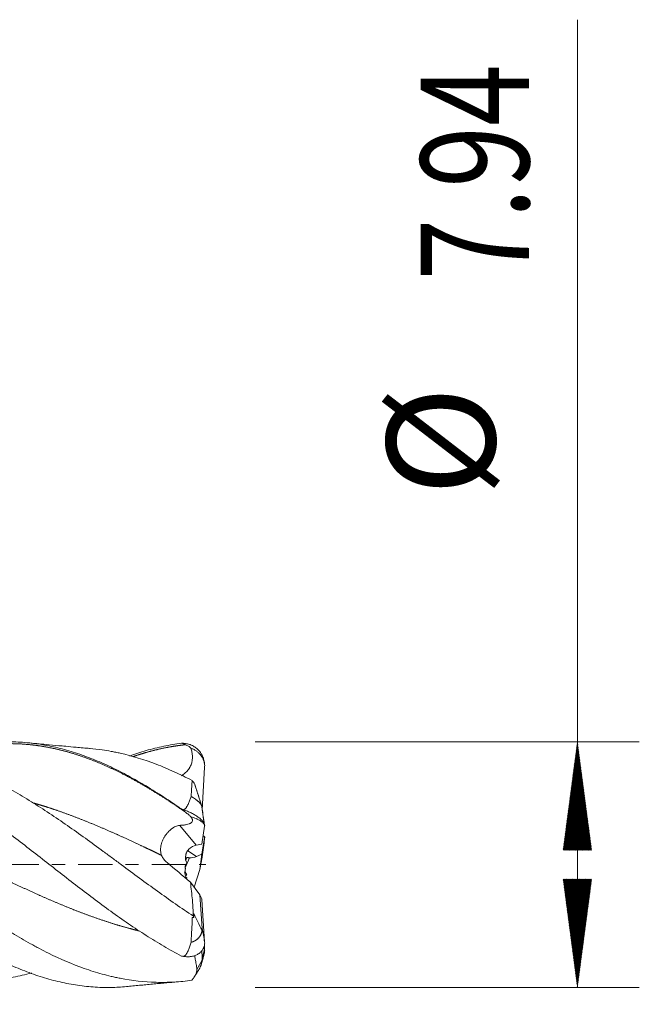
# Model space of a CAD drawing. Units: millimetres. Extents: x -50.1 to 41.5, y -62.2 to 31.1.
# Drawn here: x 21.5 to 41.5, y -4.5 to 27.3 of the extents above; entities that cross this region are included whole.
import ezdxf

# ---------------------------------------------------------------- set-up
doc = ezdxf.new("R2010")
doc.units = ezdxf.units.MM
doc.linetypes.add('CENTER', pattern=[47.5, 22, -8.5, 8.5, -8.5])
for name, color, linetype in [('1', 4, 'Continuous'), ('2', 7, 'Continuous'), ('SK2', 7, 'Continuous'), ('SK4', 2, 'CENTER')]:
    doc.layers.add(name, color=color, linetype=linetype)
doc.styles.add('iso_b_vert', font='simplex.shx')
doc.dimstyles.get("Standard").update_dxf_attribs({"dimtxt": 0.18, "dimasz": 0.18, "dimexe": 0.18, "dimexo": 0.0625, "dimgap": 0.09, "dimtad": 1, "dimzin": 0, "dimdsep": 52, "dimtxsty": 'Standard', "dimcen": 0.09, "dimadec": 0, "dimazin": 0, "dimtfac": 1, "dimtdec": 4, "dimtofl": 0, "dimtmove": 0, "dimatfit": 3, "dimfxl": 1, "dimtolj": 1, "dimtzin": 0, "dimarcsym": 0})

# ---------------------------------------------------------------- blocks, each defined once
blk = doc.blocks.new('_U0')
at = {"layer": '2', "lineweight": 13}
for p, q in [((8.45, -5.55625), (8.45, -20.078002)), ((27.5, -5.55625), (27.5, -20.078002)), ((27.5, -18.078002), (8.45, -18.078002))]:
    blk.add_line(p, q, dxfattribs=at)
at = {"layer": '2', "lineweight": 18}
for points in [[(8.45, -18.078002), (11.949998, -17.617218), (11.950002, -18.538785)], [(27.5, -18.078002), (24.000002, -18.538785), (23.999998, -17.617218)]]:
    blk.add_solid(points, dxfattribs=at)
at = {"layer": '2', "lineweight": 18, "insert": (13.183001, -17.045368), "char_height": 3.5, "attachment_point": 7, "line_spacing_factor": 1.084337, "style": 'iso_b_vert'}
blk.add_mtext('\\W0.6864;19.05', dxfattribs=at)
blk = doc.blocks.new('_U1')
at = {"layer": 'SK2', "lineweight": 13}
for p, q in [((0.507679, -5.3575), (0.507679, -35.078002)), ((27.5, -5.55625), (27.5, -35.078002)), ((27.5, -33.078002), (0.507679, -33.078002))]:
    blk.add_line(p, q, dxfattribs=at)
at = {"layer": 'SK2', "lineweight": 18}
for points in [[(0.507679, -33.078002), (4.007677, -32.617218), (4.007681, -33.538785)], [(27.5, -33.078002), (24.000002, -33.538785), (23.999998, -32.617218)]]:
    blk.add_solid(points, dxfattribs=at)
at = {"layer": 'SK2', "lineweight": 18, "insert": (8.774407, -32.045368), "char_height": 3.5, "attachment_point": 7, "line_spacing_factor": 1.084337, "style": 'iso_b_vert'}
blk.add_mtext('\\W0.7555;26.99', dxfattribs=at)

msp = doc.modelspace()

# ---------------------------------------------------------------- hatches: boundary and pattern name
at = {"layer": '2', "lineweight": 13}
h = msp.add_hatch(dxfattribs=at)
h.set_pattern_fill('ANSI31', color=256, scale=0.0062, style=0)
h.paths.add_polyline_path([(39.5, 3.969), (39.961, 0.469), (39.039, 0.469)])
h = msp.add_hatch(dxfattribs=at)
h.set_pattern_fill('ANSI31', color=256, scale=0.0062, style=0)
h.paths.add_polyline_path([(39.5, -3.969), (39.039, -0.469), (39.961, -0.469)])

# ---------------------------------------------------------------- linework, layer by layer
at = {"layer": '1', "lineweight": 18}
for p, q in [((27.382, 1.764), (27.457, 3.153)), ((27.369, 0.657), (27.457, 1.246)), ((27.369, 0.657), (27.186, 0.628)), ((27.366, 0.338), (27.457, 0.864)), ((27.199, 0.265), (27.366, 0.338)), ((27.305, -0.159), (27.366, 0.338)), ((27.376, 0.247), (27.305, -0.159)), ((27.12, -0.731), (27.305, -0.159)), ((26.998, -0.57), (27.305, -0.975)), ((27.305, -0.975), (27.364, -1.109)), ((27.376, -2.064), (27.305, -0.975)), ((27.367, -1.134), (27.457, -2.489)), ((27.376, -2.999), (27.363, -2.787)), ((27.449, -2.601), (27.457, -2.719))]:
    msp.add_line(p, q, dxfattribs=at)
at = {"layer": '1', "lineweight": 13}
for p, q in [((26.652, 1.269), (27.186, 0.628)), ((26.918, 0.451), (27.199, 0.265)), ((26.965, 0.221), (26.832, -0.108))]:
    msp.add_line(p, q, dxfattribs=at)
at = {"layer": '1', "lineweight": 18}
for centre, major_axis, ratio, start_param, end_param in [((27.208, -0.117), (0.056, 0.749), 0.668962, 0.154971, 0.65949), ((27.503, -0.471), (0.599, -0.546), 0.778664, -3.087606, -2.919051), ((27.14, 1.191), (1.056, -3.243), 0.183699, -1.298542, -1.271334), ((27.23, -0.494), (0.838, 1.895), 0.305097, 1.30835, 1.343694), ((27.209, 0.778), (0.394, 0.5), 0.6357, -2.751826, -2.268283), ((27.503, 0.179), (0.683, 0.412), 0.654765, -3.122572, -2.969336), ((27.718, -0.728), (0.828, -1.213), 0.42338, -2.169419, -2.116619), ((27.23, -0.143), (1.009, -0.374), 0.36619, -1.812703, -1.802226), ((27.134, 1.208), (0.29, -2.676), 0.015886, -0.524959, -0.506501)]:
    msp.add_ellipse(centre, major_axis=major_axis, ratio=ratio, start_param=start_param, end_param=end_param, dxfattribs=at)
for points, degree, knots in [([(24.932, -3.939), (24.763, -3.955), (24.404, -3.976), (23.854, -3.961), (23.283, -3.896), (22.713, -3.783), (22.142, -3.621), (21.572, -3.414), (21.001, -3.164), (20.431, -2.874), (19.86, -2.547), (19.29, -2.189), (18.719, -1.803), (18.149, -1.395), (17.578, -0.968), (17.008, -0.53), (16.437, -0.085), (15.867, 0.361), (15.296, 0.803), (14.726, 1.235), (14.155, 1.65), (13.585, 2.046), (13.014, 2.415), (12.444, 2.754), (11.873, 3.058), (11.303, 3.324), (10.732, 3.548), (10.162, 3.727), (9.591, 3.859), (9.021, 3.943), (8.64, 3.965), (8.45, 3.968)], 3, [0, 0, 0, 0, 0.03079, 0.065404, 0.100019, 0.134634, 0.169248, 0.203863, 0.238478, 0.273092, 0.307707, 0.342322, 0.376936, 0.411551, 0.446166, 0.48078, 0.515395, 0.55001, 0.584624, 0.619239, 0.653853, 0.688468, 0.723083, 0.757697, 0.792312, 0.826927, 0.861541, 0.896156, 0.930771, 0.965385, 1, 1, 1, 1]), ([(26.707, -2.952), (26.516, -2.852), (26.136, -2.641), (25.566, -2.291), (24.995, -1.913), (24.425, -1.51), (23.854, -1.088), (23.283, -0.652), (22.713, -0.209), (22.142, 0.238), (21.572, 0.681), (21.001, 1.116), (20.431, 1.537), (19.86, 1.938), (19.29, 2.315), (18.719, 2.663), (18.149, 2.977), (17.578, 3.254), (17.008, 3.49), (16.437, 3.682), (15.867, 3.827), (15.296, 3.924), (14.726, 3.972), (14.155, 3.97), (13.585, 3.917), (13.014, 3.816), (12.502, 3.681), (12.181, 3.575), (12.049, 3.528)], 3, [0, 0, 0, 0, 0.038924, 0.077848, 0.116772, 0.155697, 0.194621, 0.233545, 0.272469, 0.311393, 0.350317, 0.389241, 0.428166, 0.46709, 0.506014, 0.544938, 0.583862, 0.622786, 0.66171, 0.700634, 0.739559, 0.778483, 0.817407, 0.856331, 0.895255, 0.934179, 0.973103, 1, 1, 1, 1]), ([(26.707, 1.799), (26.516, 1.931), (26.136, 2.188), (25.566, 2.547), (24.995, 2.873), (24.425, 3.163), (23.854, 3.413), (23.283, 3.621), (22.713, 3.782), (22.142, 3.896), (21.572, 3.961), (21.001, 3.976), (20.431, 3.941), (19.86, 3.856), (19.29, 3.723), (18.892, 3.597), (18.684, 3.522), (18.667, 3.516)], 3, [0, 0, 0, 0, 0.07096, 0.141919, 0.212879, 0.283839, 0.354799, 0.425758, 0.496718, 0.567678, 0.638638, 0.709597, 0.780557, 0.851517, 0.922476, 0.993436, 1, 1, 1, 1]), ([(18.754, 3.487), (18.793, 3.501), (18.888, 3.533), (19.066, 3.591), (19.327, 3.668), (19.643, 3.747), (19.975, 3.813), (20.336, 3.866), (20.696, 3.9), (21.028, 3.914), (21.388, 3.911), (21.776, 3.885), (22.136, 3.84), (22.469, 3.781), (22.829, 3.699), (23.189, 3.6), (23.522, 3.492), (23.882, 3.358), (24.242, 3.206), (24.602, 3.039), (24.935, 2.871), (25.295, 2.675), (25.655, 2.467), (26.015, 2.245), (26.319, 2.048), (26.567, 1.882), (26.733, 1.769), (26.815, 1.712), (26.841, 1.694)], 5, [0, 0, 0, 0, 0, 0, 0.024266, 0.058524, 0.109912, 0.161299, 0.195557, 0.229815, 0.281203, 0.33259, 0.366849, 0.418236, 0.469623, 0.503882, 0.53814, 0.589527, 0.640915, 0.675173, 0.72656, 0.760819, 0.812206, 0.846464, 0.897852, 0.949239, 0.983497, 1, 1, 1, 1, 1, 1]), ([(23.755, 3.754), (23.604, 3.767), (23.341, 3.79), (23.005, 3.82), (22.683, 3.85), (22.273, 3.888), (21.937, 3.92), (21.739, 3.939)], 3, [0, 0, 0, 0, 0.224814, 0.390071, 0.500792, 0.704244, 1, 1, 1, 1]), ([(26.707, 3.92), (26.516, 3.897), (26.136, 3.835), (25.579, 3.695), (25.212, 3.575), (25.035, 3.51)], 3, [0, 0, 0, 0, 0.341239, 0.682477, 1, 1, 1, 1]), ([(25.138, 3.488), (25.175, 3.5), (25.267, 3.532), (25.443, 3.589), (25.701, 3.666), (26.015, 3.744), (26.319, 3.805), (26.567, 3.843), (26.733, 3.864), (26.815, 3.872), (26.841, 3.875)], 5, [0, 0, 0, 0, 0, 0, 0.108467, 0.271105, 0.515061, 0.759017, 0.921655, 1, 1, 1, 1, 1, 1]), ([(26.774, 3.921), (26.819, 3.918), (26.862, 3.912), (26.927, 3.897), (26.949, 3.891), (26.981, 3.88), (26.991, 3.876), (27.012, 3.868), (27.023, 3.864), (27.074, 3.841), (27.113, 3.819), (27.168, 3.78), (27.186, 3.766), (27.221, 3.736), (27.237, 3.721), (27.284, 3.672), (27.313, 3.636), (27.344, 3.588), (27.35, 3.578), (27.362, 3.558), (27.368, 3.548), (27.384, 3.517), (27.394, 3.496), (27.42, 3.431), (27.433, 3.387), (27.447, 3.318), (27.451, 3.294), (27.456, 3.247), (27.458, 3.224), (27.458, 3.2)], 3, [0, 0, 0, 0, 0.125, 0.125, 0.1875, 0.1875, 0.21875, 0.21875, 0.25, 0.25, 0.375, 0.375, 0.4375, 0.4375, 0.5, 0.5, 0.625, 0.625, 0.65625, 0.65625, 0.6875, 0.6875, 0.75, 0.75, 0.875, 0.875, 0.9375, 0.9375, 1, 1, 1, 1]), ([(26.841, 3.875), (26.872, 3.861), (26.902, 3.845), (26.96, 3.808), (26.988, 3.788), (27.015, 3.765)], 3, [0, 0, 0, 0, 0.5, 0.5, 1, 1, 1, 1]), ([(27.045, -3.735), (26.852, -3.763), (26.659, -3.782), (26.274, -3.804), (26.082, -3.807), (25.504, -3.792), (25.119, -3.749), (24.68, -3.663), (24.631, -3.653), (24.534, -3.632), (24.388, -3.599), (24.049, -3.512), (23.76, -3.421), (23.182, -3.216), (22.798, -3.051), (22.315, -2.812), (22.169, -2.738), (22.023, -2.661), (21.926, -2.608), (21.877, -2.581), (21.634, -2.446), (21.439, -2.332), (21.05, -2.096), (20.856, -1.972), (20.612, -1.813), (20.564, -1.781), (20.466, -1.716), (20.418, -1.683), (20.271, -1.585), (20.174, -1.518), (19.884, -1.317), (19.691, -1.18), (19.306, -0.902), (19.113, -0.762), (18.729, -0.477), (18.536, -0.334), (18.247, -0.118), (18.15, -0.045), (17.957, 0.1), (17.86, 0.173), (17.665, 0.318), (17.567, 0.391), (17.373, 0.535), (17.275, 0.608), (17.081, 0.751), (16.984, 0.822), (16.789, 0.964), (16.692, 1.034), (16.498, 1.173), (16.4, 1.242), (16.206, 1.379), (16.108, 1.447), (15.913, 1.581), (15.816, 1.647), (15.622, 1.777), (15.524, 1.841), (15.233, 2.03), (15.039, 2.152), (14.795, 2.298), (14.746, 2.327), (14.649, 2.385), (14.6, 2.413), (14.454, 2.497), (14.358, 2.551), (14.068, 2.709), (13.875, 2.809), (13.49, 2.995), (13.298, 3.082), (12.913, 3.242), (12.72, 3.316), (12.334, 3.448), (12.14, 3.507), (11.897, 3.572), (11.848, 3.584), (11.751, 3.608), (11.702, 3.619), (11.557, 3.652), (11.46, 3.672), (11.17, 3.725), (10.977, 3.752), (10.76, 3.773), (10.735, 3.776), (10.71, 3.778)], 3, [0, 0, 0, 0, 0.03555, 0.03555, 0.071101, 0.071101, 0.142202, 0.142202, 0.15109, 0.15109, 0.159977, 0.177752, 0.213303, 0.213303, 0.284404, 0.284404, 0.302179, 0.311067, 0.311067, 0.319954, 0.319954, 0.355505, 0.355505, 0.391055, 0.391055, 0.399943, 0.399943, 0.408831, 0.408831, 0.426606, 0.426606, 0.462156, 0.462156, 0.497707, 0.497707, 0.533257, 0.533257, 0.551033, 0.551033, 0.568808, 0.568808, 0.586583, 0.586583, 0.604358, 0.604358, 0.622134, 0.622134, 0.639909, 0.639909, 0.657684, 0.657684, 0.675459, 0.675459, 0.693235, 0.693235, 0.71101, 0.71101, 0.74656, 0.74656, 0.755448, 0.755448, 0.764336, 0.764336, 0.782111, 0.782111, 0.817661, 0.817661, 0.853212, 0.853212, 0.888762, 0.888762, 0.924313, 0.924313, 0.933201, 0.933201, 0.942088, 0.942088, 0.959863, 0.959863, 0.995414, 0.995414, 1, 1, 1, 1]), ([(27.092, -1.663), (26.898, -1.535), (26.704, -1.403), (26.318, -1.134), (26.125, -0.996), (25.546, -0.579), (25.159, -0.293), (24.72, 0.032), (24.671, 0.068), (24.573, 0.14), (24.426, 0.248), (24.086, 0.499), (23.796, 0.711), (23.216, 1.129), (22.831, 1.399), (22.249, 1.785), (22.054, 1.911), (21.663, 2.154), (21.468, 2.271), (21.078, 2.494), (20.883, 2.6), (20.639, 2.726), (20.59, 2.75), (20.492, 2.799), (20.443, 2.823), (20.297, 2.894), (20.199, 2.94), (19.906, 3.071), (19.711, 3.152), (19.419, 3.263), (19.321, 3.298), (19.175, 3.348), (19.126, 3.364), (19.028, 3.395), (18.979, 3.411), (18.735, 3.485), (18.54, 3.537), (18.25, 3.602), (18.153, 3.622), (17.96, 3.657), (17.863, 3.672), (17.631, 3.705), (17.495, 3.721), (17.36, 3.732)], 3, [0, 0, 0, 0, 0.059868, 0.059868, 0.119735, 0.119735, 0.239471, 0.239471, 0.254438, 0.254438, 0.269405, 0.299338, 0.359206, 0.359206, 0.478942, 0.478942, 0.538809, 0.538809, 0.598677, 0.598677, 0.658545, 0.658545, 0.673512, 0.673512, 0.688478, 0.688478, 0.718412, 0.718412, 0.77828, 0.77828, 0.808214, 0.808214, 0.823181, 0.823181, 0.838148, 0.838148, 0.898015, 0.898015, 0.927949, 0.927949, 0.957883, 0.957883, 1, 1, 1, 1]), ([(27.051, 2.722), (26.857, 2.822), (26.664, 2.916), (26.278, 3.09), (26.085, 3.171), (25.507, 3.392), (25.121, 3.511), (24.682, 3.611), (24.634, 3.621), (24.536, 3.642), (24.39, 3.67), (24.109, 3.717), (23.877, 3.743), (23.742, 3.755)], 3, [0, 0, 0, 0, 0.175454, 0.175454, 0.350908, 0.350908, 0.701816, 0.701816, 0.745679, 0.745679, 0.789543, 0.87727, 1, 1, 1, 1]), ([(27.015, 3.765), (27.028, 3.721), (27.039, 3.677), (27.051, 3.609), (27.055, 3.586), (27.06, 3.541), (27.062, 3.518), (27.064, 3.45), (27.062, 3.405), (27.053, 3.349), (27.051, 3.337), (27.046, 3.315), (27.043, 3.303), (27.034, 3.27), (27.019, 3.226), (26.995, 3.175), (26.978, 3.145), (26.966, 3.125), (26.96, 3.115), (26.927, 3.067), (26.898, 3.032), (26.85, 2.983), (26.834, 2.968), (26.799, 2.937), (26.782, 2.923), (26.747, 2.896), (26.731, 2.884), (26.714, 2.872)], 3, [0, 0, 0, 0, 0.134282, 0.134282, 0.201423, 0.201423, 0.268565, 0.268565, 0.402847, 0.402847, 0.436417, 0.436417, 0.469988, 0.469988, 0.537129, 0.60427, 0.637841, 0.637841, 0.671411, 0.671411, 0.805694, 0.805694, 0.872835, 0.872835, 0.939976, 0.939976, 1, 1, 1, 1]), ([(27.458, 3.2), (27.455, 3.231), (27.45, 3.263), (27.439, 3.31), (27.435, 3.325), (27.425, 3.356), (27.42, 3.37), (27.402, 3.415), (27.388, 3.443), (27.365, 3.484), (27.356, 3.498), (27.338, 3.524), (27.329, 3.537), (27.3, 3.574), (27.278, 3.597), (27.244, 3.629), (27.232, 3.64), (27.208, 3.66), (27.195, 3.669), (27.156, 3.697), (27.102, 3.729), (27.045, 3.754), (27.015, 3.765)], 3, [0, 0, 0, 0, 0.125, 0.125, 0.1875, 0.1875, 0.25, 0.25, 0.375, 0.375, 0.4375, 0.4375, 0.5, 0.5, 0.625, 0.625, 0.6875, 0.6875, 0.75, 0.75, 0.875, 1, 1, 1, 1]), ([(27.025, 2.202), (27.024, 2.298), (27.03, 2.389), (27.04, 2.519), (27.043, 2.561), (27.049, 2.643), (27.05, 2.683), (27.051, 2.722)], 3, [0, 0, 0, 0, 0.5, 0.5, 0.75, 0.75, 1, 1, 1, 1]), ([(27.15, 2.56), (27.149, 2.565), (27.147, 2.57), (27.144, 2.581), (27.141, 2.587), (27.133, 2.604), (27.126, 2.617), (27.113, 2.638), (27.109, 2.645), (27.099, 2.66), (27.093, 2.667), (27.076, 2.69), (27.064, 2.706), (27.051, 2.722)], 3, [0, 0, 0, 0, 0.125, 0.125, 0.25, 0.25, 0.5, 0.5, 0.625, 0.625, 0.75, 0.75, 1, 1, 1, 1]), ([(21.865, -3.5), (21.863, -3.5), (21.861, -3.501), (21.663, -3.554), (21.468, -3.598), (21.078, -3.671), (20.883, -3.7), (20.639, -3.725), (20.59, -3.73), (20.492, -3.738), (20.443, -3.741), (20.297, -3.75), (20.199, -3.754), (19.906, -3.759), (19.711, -3.754), (19.419, -3.735), (19.321, -3.726), (19.175, -3.71), (19.126, -3.704), (19.028, -3.691), (18.979, -3.684), (18.735, -3.648), (18.54, -3.611), (18.25, -3.543), (18.153, -3.518), (17.96, -3.465), (17.863, -3.437), (17.574, -3.347), (17.381, -3.28), (17.091, -3.168), (16.995, -3.129), (16.801, -3.047), (16.704, -3.005), (16.51, -2.916), (16.413, -2.871), (16.267, -2.799), (16.218, -2.775), (16.12, -2.726), (16.071, -2.701), (15.925, -2.625), (15.828, -2.573), (15.633, -2.466), (15.536, -2.412), (15.343, -2.3), (15.246, -2.243), (15.053, -2.127), (14.86, -2.009), (14.667, -1.886), (14.474, -1.761), (14.378, -1.698), (14.088, -1.505), (13.895, -1.373), (13.604, -1.17), (13.506, -1.101), (13.36, -0.997), (13.311, -0.962), (13.214, -0.892), (13.165, -0.857), (13.018, -0.751), (12.921, -0.681), (12.727, -0.539), (12.63, -0.468), (12.339, -0.254), (12.146, -0.111), (11.76, 0.174), (11.567, 0.317), (11.181, 0.6), (10.988, 0.741), (10.696, 0.95), (10.599, 1.02), (10.453, 1.123), (10.404, 1.158), (10.306, 1.226), (10.257, 1.26), (10.013, 1.43), (9.819, 1.562), (9.432, 1.817), (9.239, 1.941), (8.854, 2.179), (8.661, 2.294), (8.469, 2.404)], 3, [0, 0, 0, 0, 0.000456, 0.000456, 0.043915, 0.043915, 0.087373, 0.087373, 0.098238, 0.098238, 0.109102, 0.109102, 0.130832, 0.130832, 0.17429, 0.17429, 0.196019, 0.196019, 0.206884, 0.206884, 0.217748, 0.217748, 0.261207, 0.261207, 0.282936, 0.282936, 0.304665, 0.304665, 0.348124, 0.348124, 0.369853, 0.369853, 0.391582, 0.391582, 0.413311, 0.413311, 0.424176, 0.424176, 0.435041, 0.435041, 0.45677, 0.45677, 0.478499, 0.478499, 0.500228, 0.500228, 0.521957, 0.543687, 0.543687, 0.565416, 0.565416, 0.608874, 0.608874, 0.630603, 0.630603, 0.641468, 0.641468, 0.652333, 0.652333, 0.674062, 0.674062, 0.695791, 0.695791, 0.739249, 0.739249, 0.782708, 0.782708, 0.826166, 0.826166, 0.847896, 0.847896, 0.85876, 0.85876, 0.869625, 0.869625, 0.913083, 0.913083, 0.956542, 0.956542, 1, 1, 1, 1]), ([(15.34, 1.975), (15.399, 1.958), (15.541, 1.915), (15.738, 1.854), (15.991, 1.77), (16.327, 1.652), (16.687, 1.517), (17.019, 1.386), (17.379, 1.237), (17.74, 1.081), (18.1, 0.921), (18.432, 0.768), (18.792, 0.599), (19.153, 0.428), (19.513, 0.253), (19.873, 0.078), (20.233, -0.097), (20.593, -0.273), (20.926, -0.433), (21.286, -0.605), (21.646, -0.774), (22.006, -0.939), (22.339, -1.087), (22.699, -1.241), (23.059, -1.39), (23.392, -1.522), (23.752, -1.657), (24.14, -1.792), (24.5, -1.909), (24.807, -2.001), (25.058, -2.069), (25.227, -2.113), (25.312, -2.134), (25.342, -2.141)], 5, [0, 0, 0, 0, 0, 0, 0.029351, 0.070902, 0.098603, 0.126303, 0.167854, 0.209405, 0.237105, 0.278656, 0.306357, 0.347908, 0.375608, 0.417159, 0.45871, 0.486411, 0.527961, 0.555662, 0.597213, 0.624913, 0.666464, 0.708015, 0.735716, 0.763416, 0.804967, 0.846518, 0.874218, 0.915769, 0.95732, 0.985021, 1, 1, 1, 1, 1, 1]), ([(21.95, 1.987), (21.962, 1.983), (22.056, 1.956), (22.206, 1.911), (22.411, 1.846), (22.699, 1.75), (23.059, 1.622), (23.392, 1.496), (23.752, 1.352), (24.14, 1.19), (24.5, 1.032), (24.832, 0.883), (25.192, 0.717), (25.506, 0.569), (25.736, 0.459), (25.911, 0.375), (26.03, 0.317), (26.067, 0.299)], 5, [0, 0, 0, 0, 0, 0, 0.013563, 0.114524, 0.181832, 0.24914, 0.350101, 0.451063, 0.518371, 0.619332, 0.720294, 0.787602, 0.854909, 0.955871, 1, 1, 1, 1, 1, 1]), ([(26.774, 1.776), (26.777, 1.776), (26.78, 1.777), (26.787, 1.778), (26.79, 1.779), (26.798, 1.782), (26.804, 1.785), (26.814, 1.791), (26.819, 1.795), (26.828, 1.802), (26.832, 1.806), (26.844, 1.819), (26.851, 1.827), (26.864, 1.845), (26.87, 1.854), (26.887, 1.882), (26.898, 1.901), (26.917, 1.938), (26.926, 1.957), (26.952, 2.014), (26.968, 2.052), (26.998, 2.128), (27.012, 2.165), (27.025, 2.202)], 3, [0, 0, 0, 0, 0.015625, 0.015625, 0.03125, 0.03125, 0.0625, 0.0625, 0.09375, 0.09375, 0.125, 0.125, 0.1875, 0.1875, 0.25, 0.25, 0.375, 0.375, 0.5, 0.5, 0.75, 0.75, 1, 1, 1, 1]), ([(27.372, 1.864), (27.371, 1.868), (27.37, 1.875), (27.367, 1.886), (27.363, 1.898), (27.357, 1.91), (27.351, 1.922), (27.344, 1.935), (27.336, 1.947), (27.327, 1.961), (27.317, 1.974), (27.305, 1.988), (27.293, 2.001), (27.28, 2.015), (27.265, 2.03), (27.25, 2.044), (27.234, 2.058), (27.217, 2.073), (27.198, 2.088), (27.179, 2.102), (27.164, 2.114), (27.152, 2.122), (27.146, 2.126), (27.139, 2.131), (27.131, 2.136), (27.123, 2.141), (27.115, 2.147), (27.107, 2.152), (27.098, 2.158), (27.089, 2.164), (27.079, 2.17), (27.069, 2.176), (27.059, 2.182), (27.048, 2.188), (27.037, 2.195), (27.029, 2.199), (27.025, 2.202)], 3, [0, 0, 0, 0, 0.037093, 0.074474, 0.11214, 0.15009, 0.188321, 0.226831, 0.265617, 0.304677, 0.34401, 0.383614, 0.423487, 0.463625, 0.504029, 0.544695, 0.585622, 0.626808, 0.668252, 0.709951, 0.751904, 0.764966, 0.778526, 0.792584, 0.80714, 0.822193, 0.837743, 0.853789, 0.870332, 0.88737, 0.904905, 0.922934, 0.941459, 0.960478, 0.979992, 1, 1, 1, 1]), ([(26.774, 1.776), (26.819, 1.76), (26.862, 1.743), (26.927, 1.715), (26.949, 1.706), (26.981, 1.691), (26.991, 1.686), (27.012, 1.675), (27.023, 1.67), (27.074, 1.644), (27.113, 1.623), (27.168, 1.589), (27.186, 1.578), (27.221, 1.555), (27.237, 1.543), (27.284, 1.509), (27.313, 1.485), (27.344, 1.456), (27.35, 1.45), (27.362, 1.439), (27.368, 1.433), (27.384, 1.415), (27.394, 1.404), (27.42, 1.37), (27.433, 1.347), (27.447, 1.315), (27.451, 1.304), (27.456, 1.283), (27.458, 1.273), (27.458, 1.263)], 3, [0, 0, 0, 0, 0.125, 0.125, 0.1875, 0.1875, 0.21875, 0.21875, 0.25, 0.25, 0.375, 0.375, 0.4375, 0.4375, 0.5, 0.5, 0.625, 0.625, 0.65625, 0.65625, 0.6875, 0.6875, 0.75, 0.75, 0.875, 0.875, 0.9375, 0.9375, 1, 1, 1, 1]), ([(26.841, 1.694), (26.872, 1.669), (26.902, 1.645), (26.96, 1.596), (26.988, 1.573), (27.015, 1.549)], 3, [0, 0, 0, 0, 0.5, 0.5, 1, 1, 1, 1]), ([(27.372, 1.864), (27.373, 1.858), (27.374, 1.851), (27.375, 1.839), (27.376, 1.833), (27.377, 1.823), (27.377, 1.818), (27.377, 1.81), (27.377, 1.806), (27.376, 1.803)], 3, [0, 0, 0, 0, 0.25, 0.25, 0.5, 0.5, 0.75, 0.75, 1, 1, 1, 1]), ([(27.015, 1.549), (27.028, 1.53), (27.039, 1.512), (27.051, 1.485), (27.055, 1.476), (27.06, 1.458), (27.062, 1.45), (27.064, 1.424), (27.062, 1.408), (27.053, 1.389), (27.051, 1.385), (27.046, 1.378), (27.043, 1.374), (27.034, 1.363), (27.019, 1.35), (26.995, 1.335), (26.978, 1.327), (26.966, 1.322), (26.96, 1.319), (26.927, 1.308), (26.898, 1.3), (26.85, 1.29), (26.834, 1.287), (26.799, 1.282), (26.782, 1.28), (26.727, 1.274), (26.69, 1.271), (26.652, 1.269)], 3, [0, 0, 0, 0, 0.125, 0.125, 0.1875, 0.1875, 0.25, 0.25, 0.375, 0.375, 0.40625, 0.40625, 0.4375, 0.4375, 0.5, 0.5625, 0.59375, 0.59375, 0.625, 0.625, 0.75, 0.75, 0.8125, 0.8125, 0.875, 0.875, 1, 1, 1, 1]), ([(27.458, 1.263), (27.455, 1.275), (27.45, 1.287), (27.439, 1.306), (27.435, 1.313), (27.425, 1.326), (27.42, 1.332), (27.402, 1.351), (27.388, 1.364), (27.365, 1.384), (27.356, 1.39), (27.338, 1.403), (27.329, 1.409), (27.3, 1.428), (27.278, 1.44), (27.244, 1.458), (27.232, 1.464), (27.208, 1.476), (27.195, 1.482), (27.156, 1.499), (27.102, 1.52), (27.045, 1.54), (27.015, 1.549)], 3, [0, 0, 0, 0, 0.125, 0.125, 0.1875, 0.1875, 0.25, 0.25, 0.375, 0.375, 0.4375, 0.4375, 0.5, 0.5, 0.625, 0.625, 0.6875, 0.6875, 0.75, 0.75, 0.875, 1, 1, 1, 1]), ([(26.067, 0.299), (26.057, 0.323), (26.05, 0.348), (26.039, 0.397), (26.036, 0.422), (26.032, 0.473), (26.032, 0.5), (26.036, 0.552), (26.039, 0.579), (26.049, 0.632), (26.056, 0.659), (26.073, 0.713), (26.082, 0.739), (26.104, 0.792), (26.116, 0.818), (26.136, 0.856), (26.143, 0.868), (26.158, 0.893), (26.165, 0.905), (26.188, 0.941), (26.205, 0.965), (26.23, 0.998), (26.239, 1.009), (26.256, 1.03), (26.265, 1.041), (26.293, 1.071), (26.312, 1.09), (26.35, 1.126), (26.369, 1.143), (26.4, 1.166), (26.41, 1.174), (26.43, 1.188), (26.441, 1.195), (26.472, 1.214), (26.493, 1.225), (26.536, 1.244), (26.558, 1.252), (26.604, 1.264), (26.628, 1.267), (26.652, 1.269)], 3, [0, 0, 0, 0, 0.0625, 0.0625, 0.125, 0.125, 0.1875, 0.1875, 0.25, 0.25, 0.3125, 0.3125, 0.375, 0.375, 0.4375, 0.4375, 0.46875, 0.46875, 0.5, 0.5, 0.5625, 0.5625, 0.59375, 0.59375, 0.625, 0.625, 0.6875, 0.6875, 0.75, 0.75, 0.78125, 0.78125, 0.8125, 0.8125, 0.875, 0.875, 0.9375, 0.9375, 1, 1, 1, 1]), ([(27.407, 0.931), (27.422, 0.925), (27.434, 0.918), (27.447, 0.905), (27.451, 0.9), (27.456, 0.889), (27.458, 0.884), (27.458, 0.878)], 3, [0, 0, 0, 0, 0.475653, 0.475653, 0.737826, 0.737826, 1, 1, 1, 1]), ([(27.458, 0.878), (27.455, 0.887), (27.45, 0.896), (27.439, 0.908), (27.435, 0.912), (27.425, 0.919), (27.42, 0.923), (27.413, 0.926), (27.413, 0.926), (27.413, 0.927)], 3, [0, 0, 0, 0, 0.492158, 0.492158, 0.738237, 0.738237, 0.984316, 0.984316, 1, 1, 1, 1]), ([(26.946, 0.497), (26.929, 0.48), (26.914, 0.462), (26.89, 0.424), (26.879, 0.405), (26.867, 0.374), (26.863, 0.364), (26.856, 0.343), (26.853, 0.333), (26.846, 0.302), (26.843, 0.282), (26.839, 0.241), (26.839, 0.222), (26.84, 0.192), (26.841, 0.183), (26.843, 0.164), (26.844, 0.154), (26.849, 0.129), (26.854, 0.113), (26.859, 0.098)], 3, [0, 0, 0, 0, 0.144749, 0.144749, 0.289498, 0.289498, 0.361873, 0.361873, 0.434247, 0.434247, 0.578997, 0.578997, 0.723746, 0.723746, 0.79612, 0.79612, 0.868495, 0.868495, 1, 1, 1, 1]), ([(26.241, 0.069), (26.201, 0.102), (26.167, 0.137), (26.13, 0.186), (26.122, 0.196), (26.109, 0.216), (26.103, 0.226), (26.085, 0.257), (26.075, 0.278), (26.067, 0.299)], 3, [0, 0, 0, 0, 0.5, 0.5, 0.625, 0.625, 0.75, 0.75, 1, 1, 1, 1]), ([(26.878, 0.239), (26.881, 0.238), (26.884, 0.237), (26.891, 0.234), (26.896, 0.233), (26.907, 0.23), (26.913, 0.229), (26.933, 0.225), (26.948, 0.222), (26.965, 0.221)], 3, [0, 0, 0, 0, 0.14775, 0.14775, 0.360813, 0.360813, 0.573875, 0.573875, 1, 1, 1, 1]), ([(26.827, -0.334), (26.824, -0.319), (26.822, -0.304), (26.82, -0.272), (26.82, -0.255), (26.822, -0.222), (26.824, -0.206), (26.829, -0.173), (26.833, -0.156), (26.837, -0.14)], 3, [0, 0, 0, 0, 0.25, 0.25, 0.5, 0.5, 0.75, 0.75, 1, 1, 1, 1]), ([(26.837, -0.14), (26.835, -0.132), (26.833, -0.125), (26.83, -0.109), (26.829, -0.101), (26.826, -0.077), (26.825, -0.059), (26.825, -0.041)], 3, [0, 0, 0, 0, 0.25, 0.25, 0.5, 0.5, 1, 1, 1, 1]), ([(26.884, -0.426), (26.883, -0.426), (26.88, -0.425), (26.877, -0.424), (26.874, -0.423), (26.871, -0.421), (26.868, -0.419), (26.866, -0.418), (26.865, -0.417)], 3, [0, 0, 0, 0, 0.176064, 0.348121, 0.516348, 0.680933, 0.842079, 1, 1, 1, 1]), ([(26.998, -0.57), (27.01, -0.668), (27.021, -0.765), (27.042, -0.956), (27.051, -1.05), (27.064, -1.188), (27.067, -1.234), (27.074, -1.324), (27.081, -1.412), (27.086, -1.498), (27.09, -1.582), (27.091, -1.623), (27.092, -1.663)], 3, [0, 0, 0, 0, 0.25, 0.25, 0.5, 0.5, 0.625, 0.625, 0.75, 0.875, 0.875, 1, 1, 1, 1]), ([(27.025, -2.509), (27.024, -2.446), (27.026, -2.382), (27.032, -2.253), (27.036, -2.187), (27.048, -1.987), (27.054, -1.851), (27.049, -1.71)], 3, [0, 0, 0, 0, 0.25, 0.25, 0.5, 0.5, 1, 1, 1, 1]), ([(27.372, -2.117), (27.371, -2.124), (27.37, -2.137), (27.367, -2.158), (27.363, -2.178), (27.357, -2.198), (27.351, -2.218), (27.344, -2.238), (27.336, -2.257), (27.327, -2.276), (27.317, -2.295), (27.305, -2.313), (27.293, -2.331), (27.28, -2.348), (27.265, -2.365), (27.25, -2.381), (27.234, -2.396), (27.217, -2.411), (27.198, -2.425), (27.179, -2.439), (27.164, -2.449), (27.152, -2.455), (27.146, -2.459), (27.139, -2.463), (27.131, -2.467), (27.123, -2.471), (27.115, -2.475), (27.107, -2.479), (27.098, -2.483), (27.089, -2.487), (27.079, -2.491), (27.069, -2.495), (27.059, -2.498), (27.048, -2.502), (27.037, -2.506), (27.029, -2.508), (27.025, -2.509)], 3, [0, 0, 0, 0, 0.037093, 0.074474, 0.11214, 0.15009, 0.188321, 0.226831, 0.265617, 0.304677, 0.34401, 0.383614, 0.423487, 0.463625, 0.504029, 0.544695, 0.585622, 0.626808, 0.668252, 0.709951, 0.751904, 0.764966, 0.778526, 0.792584, 0.80714, 0.822193, 0.837743, 0.853789, 0.870332, 0.88737, 0.904905, 0.922934, 0.941459, 0.960478, 0.979992, 1, 1, 1, 1]), ([(27.372, -2.117), (27.373, -2.114), (27.374, -2.112), (27.375, -2.105), (27.376, -2.101), (27.377, -2.092), (27.377, -2.087), (27.377, -2.076), (27.377, -2.07), (27.376, -2.064)], 3, [0, 0, 0, 0, 0.25, 0.25, 0.5, 0.5, 0.75, 0.75, 1, 1, 1, 1]), ([(26.774, -2.965), (26.777, -2.964), (26.78, -2.963), (26.787, -2.961), (26.79, -2.96), (26.798, -2.956), (26.804, -2.953), (26.814, -2.946), (26.819, -2.943), (26.828, -2.935), (26.832, -2.931), (26.844, -2.918), (26.851, -2.909), (26.864, -2.891), (26.87, -2.882), (26.887, -2.854), (26.898, -2.835), (26.917, -2.797), (26.926, -2.777), (26.952, -2.717), (26.968, -2.676), (26.998, -2.594), (27.012, -2.552), (27.025, -2.509)], 3, [0, 0, 0, 0, 0.015625, 0.015625, 0.03125, 0.03125, 0.0625, 0.0625, 0.09375, 0.09375, 0.125, 0.125, 0.1875, 0.1875, 0.25, 0.25, 0.375, 0.375, 0.5, 0.5, 0.75, 0.75, 1, 1, 1, 1]), ([(26.774, -2.965), (26.819, -2.972), (26.862, -2.975), (26.927, -2.976), (26.949, -2.975), (26.981, -2.973), (26.991, -2.972), (27.012, -2.969), (27.023, -2.968), (27.074, -2.959), (27.113, -2.949), (27.168, -2.929), (27.186, -2.921), (27.221, -2.904), (27.237, -2.895), (27.284, -2.865), (27.313, -2.842), (27.344, -2.81), (27.35, -2.803), (27.362, -2.79), (27.368, -2.783), (27.384, -2.761), (27.394, -2.747), (27.42, -2.701), (27.433, -2.668), (27.447, -2.617), (27.451, -2.599), (27.456, -2.563), (27.458, -2.545), (27.458, -2.527)], 3, [0, 0, 0, 0, 0.125, 0.125, 0.1875, 0.1875, 0.21875, 0.21875, 0.25, 0.25, 0.375, 0.375, 0.4375, 0.4375, 0.5, 0.5, 0.625, 0.625, 0.65625, 0.65625, 0.6875, 0.6875, 0.75, 0.75, 0.875, 0.875, 0.9375, 0.9375, 1, 1, 1, 1]), ([(27.426, -2.945), (27.433, -2.925), (27.438, -2.905), (27.447, -2.863), (27.451, -2.842), (27.456, -2.8), (27.458, -2.779), (27.458, -2.758)], 3, [0, 0, 0, 0, 0.32835, 0.32835, 0.664175, 0.664175, 1, 1, 1, 1]), ([(27.132, -2.931), (27.14, -2.971), (27.148, -3.012), (27.165, -3.106), (27.175, -3.159), (27.193, -3.27), (27.201, -3.326), (27.209, -3.384)], 3, [0, 0, 0, 0, 0.283476, 0.283476, 0.641738, 0.641738, 1, 1, 1, 1]), ([(27.372, -3.09), (27.371, -3.097), (27.37, -3.113), (27.367, -3.136), (27.363, -3.16), (27.357, -3.184), (27.351, -3.208), (27.344, -3.232), (27.336, -3.256), (27.327, -3.28), (27.317, -3.304), (27.305, -3.329), (27.293, -3.353), (27.28, -3.377), (27.27, -3.392), (27.265, -3.4)], 3, [0, 0, 0, 0, 0.073647, 0.147866, 0.222652, 0.298001, 0.373907, 0.450368, 0.527377, 0.604931, 0.683026, 0.761659, 0.840825, 0.92052, 1, 1, 1, 1]), ([(27.372, -3.09), (27.373, -3.082), (27.374, -3.074), (27.375, -3.058), (27.376, -3.05), (27.377, -3.035), (27.377, -3.027), (27.377, -3.013), (27.377, -3.006), (27.376, -2.999)], 3, [0, 0, 0, 0, 0.25, 0.25, 0.5, 0.5, 0.75, 0.75, 1, 1, 1, 1]), ([(27.209, -3.384), (27.208, -3.398), (27.206, -3.412), (27.203, -3.434), (27.201, -3.442), (27.198, -3.456), (27.192, -3.479), (27.185, -3.501), (27.173, -3.531), (27.167, -3.547), (27.145, -3.593), (27.128, -3.622), (27.099, -3.666), (27.089, -3.68), (27.068, -3.708), (27.057, -3.721), (27.045, -3.735)], 3, [0, 0, 0, 0, 0.125, 0.125, 0.1875, 0.1875, 0.25, 0.375, 0.375, 0.5, 0.5, 0.75, 0.75, 0.875, 0.875, 1, 1, 1, 1])]:
    msp.add_open_spline(points, degree=degree, knots=knots, dxfattribs=at)
for points, degree in [([(26.706, 3.92), (26.752, 3.91), (26.797, 3.895), (26.841, 3.875)], 3), ([(26.707, 3.92), (26.729, 3.921), (26.751, 3.921), (26.774, 3.921)], 3), ([(27.457, 3.153), (27.458, 3.169), (27.458, 3.184), (27.458, 3.2)], 3), ([(27.356, 1.911), (27.139, 2.593)], 1), ([(27.15, 2.56), (27.22, 2.34), (27.291, 2.119), (27.361, 1.898)], 3), ([(26.706, 1.799), (26.752, 1.764), (26.797, 1.729), (26.841, 1.694)], 3), ([(26.707, 1.799), (26.729, 1.79), (26.751, 1.783), (26.774, 1.776)], 3), ([(27.443, 1.325), (27.401, 1.617), (27.359, 1.908)], 2), ([(27.447, 1.314), (27.423, 1.477), (27.4, 1.64), (27.376, 1.803)], 3), ([(27.457, 1.246), (27.458, 1.251), (27.458, 1.257), (27.458, 1.263)], 3), ([(27.377, 0.249), (27.419, 0.572), (27.461, 0.895)], 2), ([(27.423, 0.924), (27.409, 0.93)], 1), ([(27.457, 0.864), (27.458, 0.869), (27.458, 0.873), (27.458, 0.878)], 3), ([(26.241, 0.069), (26.493, -0.141), (26.746, -0.354), (26.998, -0.57)], 3), ([(26.855, 0.182), (26.855, 0.174), (26.854, 0.167), (26.854, 0.16)], 3), ([(26.855, -0.407), (26.834, -0.351), (26.818, -0.295), (26.807, -0.237)], 3), ([(26.877, -0.304), (26.87, -0.323), (26.864, -0.342), (26.859, -0.362)], 3), ([(26.855, -0.407), (26.853, -0.404), (26.851, -0.401), (26.849, -0.398)], 3), ([(26.855, -0.412), (26.855, -0.41), (26.855, -0.409), (26.855, -0.407)], 3), ([(27.107, -1.583), (27.108, -1.627), (27.107, -1.667), (27.105, -1.705)], 3), ([(27.107, -1.583), (27.195, -1.761), (27.284, -1.939), (27.372, -2.116)], 3), ([(27.105, -1.705), (27.086, -1.707), (27.068, -1.709), (27.049, -1.71)], 3), ([(27.105, -1.705), (27.101, -1.691), (27.097, -1.677), (27.092, -1.663)], 3), ([(27.457, -2.489), (27.458, -2.502), (27.458, -2.514), (27.458, -2.527)], 3), ([(27.457, -2.719), (27.458, -2.732), (27.458, -2.745), (27.458, -2.758)], 3), ([(26.707, -2.952), (26.729, -2.957), (26.751, -2.961), (26.774, -2.965)], 3), ([(27.209, -3.384), (27.263, -3.286), (27.318, -3.188), (27.372, -3.089)], 3), ([(27.342, -3.239), (27.384, -3.093), (27.425, -2.947)], 2), ([(27.116, -3.64), (27.266, -3.4)], 1), ([(24.929, -3.939), (25.769, -3.858), (26.603, -3.784)], 2)]:
    msp.add_open_spline(points, degree=degree, dxfattribs=at)
at = {"layer": '1', "lineweight": 13}
for points in [[(27.457, 0.864), (27.43, 0.658), (27.403, 0.453), (27.376, 0.247)], [(27.457, -2.489), (27.43, -2.347), (27.403, -2.206), (27.376, -2.064)], [(27.457, -2.719), (27.43, -2.812), (27.403, -2.905), (27.376, -2.999)]]:
    msp.add_open_spline(points, degree=3, dxfattribs=at)
at = {"layer": '1', "lineweight": 18}
msp.add_rational_spline([(26.889, -0.428), (26.886, -0.427), (26.884, -0.426)], [0.500000781806, 0.499999218194, 0.500000781806], degree=2, dxfattribs=at)
at = {"layer": '2', "lineweight": 18}
for p, q in [((39.5, -3.969), (39.5, 27.302)), ((29.087, 3.969), (41.5, 3.969)), ((29.087, -3.969), (41.5, -3.969))]:
    msp.add_line(p, q, dxfattribs=at)
at = {"layer": 'SK4', "lineweight": 18, "ltscale": 0.05}
msp.add_line((-36, 0), (27.5, 0), dxfattribs=at)

# ---------------------------------------------------------------- texts
at = {"layer": '2', "lineweight": 18, "char_height": 3.5, "attachment_point": 7, "rotation": 90, "line_spacing_factor": 1.084337, "style": 'iso_b_vert'}
for s, insert in [('\\W0.7528;7.94', (37.935, 18.876)), ('%%c', (37.935, 11.904))]:
    msp.add_mtext(s, dxfattribs=dict(at, insert=insert))

# ---------------------------------------------------------------- dimensions: what is measured, and where the dimension line sits
at = {"layer": '2', "lineweight": 18}
dim = msp.add_linear_dim(base=(8.45, -18.078), p1=(27.5, -3.969), p2=(8.45, -3.969), dimstyle='Standard', override={"dimtxt": 3.5, "dimasz": 3.5, "dimexe": 2, "dimexo": 1.5875, "dimgap": 1.75, "dimtad": 1, "dimtih": 1, "dimtoh": 0, "dimdec": 2, "dimlfac": 1, "dimzin": 8, "dimdsep": 46, "dimlunit": 2, "dimpost": '<>', "dimtxsty": 'iso_b_vert', "dimsah": 1, "dimse1": 0, "dimse2": 0, "dimsd1": 0, "dimsd2": 0, "dimclrd": 2, "dimclre": 2, "dimclrt": 2, "dimtol": 0, "dimtm": -0.1, "dimtfac": 1, "dimtdec": 2, "dimtofl": 1, "dimtmove": 0, "dimtzin": 8, "dimlwd": 13, "dimlwe": 13}, dxfattribs=at)
dim.commit()
dim.dimension.update_dxf_attribs({"geometry": '_U0', "text_midpoint": (17.975, -18.078)})
at = {"layer": 'SK2', "lineweight": 18}
dim = msp.add_linear_dim(base=(0.508, -33.078), p1=(27.5, -3.969), p2=(0.508, -3.77), dimstyle='Standard', override={"dimtxt": 3.5, "dimasz": 3.5, "dimexe": 2, "dimexo": 1.5875, "dimgap": 1.75, "dimtad": 1, "dimtih": 1, "dimtoh": 0, "dimdec": 2, "dimlfac": 1, "dimzin": 8, "dimdsep": 46, "dimlunit": 2, "dimpost": '<>', "dimtxsty": 'iso_b_vert', "dimsah": 1, "dimse1": 0, "dimse2": 0, "dimsd1": 0, "dimsd2": 0, "dimclrd": 2, "dimclre": 2, "dimclrt": 2, "dimtol": 0, "dimtm": -0.1, "dimtfac": 1, "dimtdec": 2, "dimtofl": 1, "dimtmove": 0, "dimtzin": 8, "dimlwd": 13, "dimlwe": 13}, dxfattribs=at)
dim.commit()
dim.dimension.update_dxf_attribs({"geometry": '_U1', "text_midpoint": (14.004, -33.078)})

doc.saveas('drawing.dxf')
